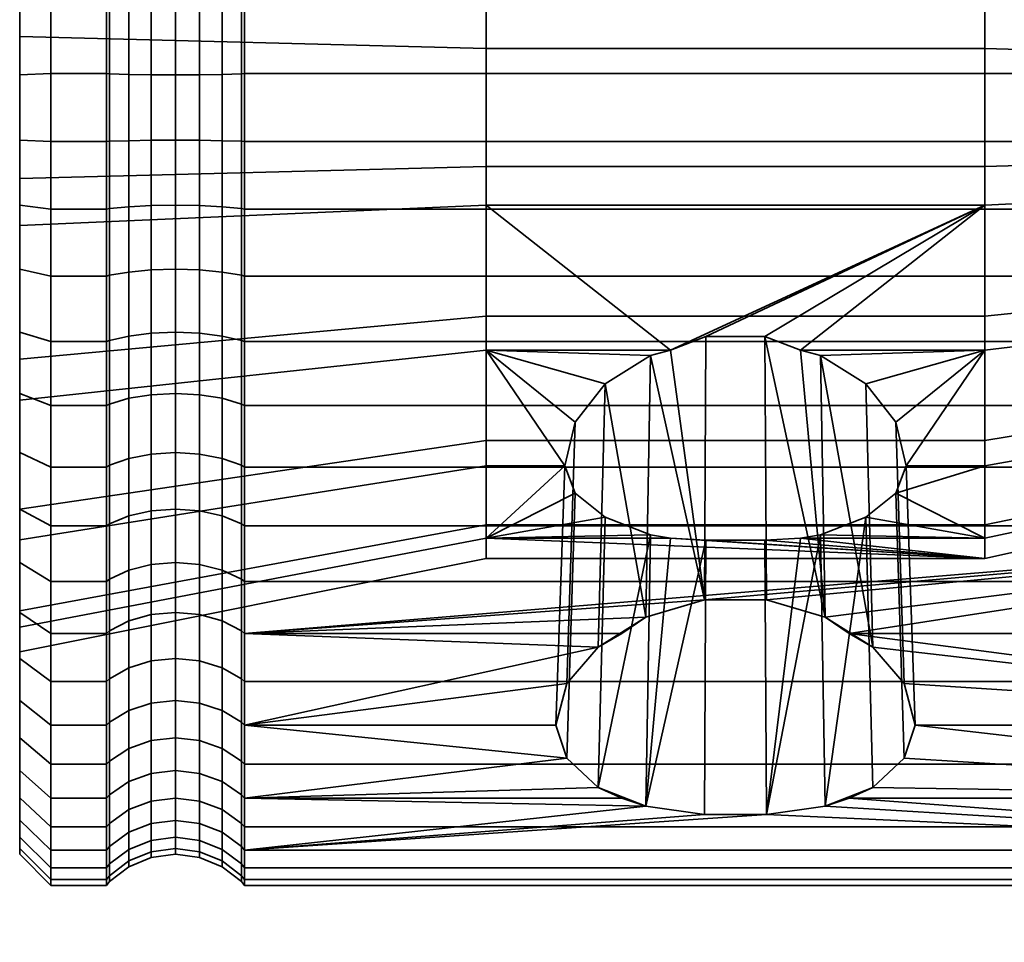
# Model space of a CAD drawing. Units: millimetres. Extents: x -250 to 250, y 0 to 502.
# Drawn here: x -250 to -218, y 211 to 241 of the extents above; entities that cross this region are included whole.
import ezdxf

# ---------------------------------------------------------------- set-up
doc = ezdxf.new("R2010")
doc.units = ezdxf.units.MM
doc.layers.add('kedersystem', color=4, linetype='Continuous', lineweight=35)

msp = doc.modelspace()

# ---------------------------------------------------------------- meshes
at = {"layer": 'kedersystem'}
mesh = msp.add_polyface(dxfattribs=at)
corners = [(-242.879, 254.832, -50.074), (-242.879, 251.391, -47.434), (-242.786, 251.456, -47.331), (-242.786, 254.914, -49.984), (-242.879, 247.544, -45.431), (-242.786, 247.591, -45.319), (-242.879, 243.409, -44.127), (-242.786, 243.435, -44.009), (-242.879, 239.109, -43.561), (-242.786, 239.114, -43.44), (-242.879, 236.939, -93.271), (-242.879, 241.271, -93.082), (-242.786, 241.287, -93.202), (-242.786, 236.933, -93.392), (-242.879, 245.505, -92.143), (-242.786, 245.541, -92.259), (-242.879, 249.511, -90.484), (-242.786, 249.568, -90.591), (-242.879, 253.169, -88.154), (-242.786, 253.243, -88.25), (-224.665, 246.473, -56.79), (-224.77, 252.708, -52.236), (-223.573, 253.32, -53.033), (-223.415, 247.263, -57.514), (-226.202, 246.052, -56.405), (-226.239, 252.383, -51.812), (-227.838, 246.052, -56.405), (-227.801, 252.383, -51.812), (-229.375, 246.473, -56.79), (-229.27, 252.708, -52.236), (-230.625, 247.263, -57.514), (-230.467, 253.32, -53.033), (-231.435, 248.324, -58.487), (-231.249, 254.144, -54.107), (-231.711, 249.527, -59.589), (-231.52, 255.081, -55.328), (-231.435, 250.281, -61.036), (-231.249, 256.018, -56.549), (-230.625, 250.946, -62.313), (-230.467, 256.842, -57.622), (-219.02, 245.815, -56.187), (-235.02, 245.815, -56.187), (-235.02, 249.527, -59.589), (-235.02, 251.853, -64.056), (-229.375, 251.44, -63.263), (-219.02, 251.853, -64.056), (-226.202, 251.704, -63.77), (-227.838, 251.704, -63.77), (-250, 247.424, -53.66), (-250, 251.904, -57.765), (-235.02, 241.162, -54.26), (-250, 241.811, -51.335), (-235.02, 236.131, -54.04), (-250, 235.74, -51.07), (-235.02, 239.916, -82.792), (-235.02, 244.719, -81.278), (-250, 246.103, -83.935), (-250, 240.307, -85.762), (-235.02, 248.714, -78.212), (-250, 250.923, -80.236), (-235.02, 251.42, -73.965), (-250, 254.188, -75.111), (-235.02, 252.51, -69.048), (-250, 255.503, -69.179), (-250, 254.71, -63.155), (-219.02, 241.162, -54.26), (-219.02, 236.131, -54.04), (-219.02, 239.916, -82.792), (-219.02, 244.719, -81.278), (-219.02, 248.714, -78.212), (-219.02, 251.42, -73.965), (-219.02, 252.51, -69.048)]
mesh.append_faces([[corners[k] for k in face] for face in [(0, 1, 2, 3), (1, 4, 5, 2), (4, 6, 7, 5), (6, 8, 9, 7), (10, 11, 12, 13), (11, 14, 15, 12), (14, 16, 17, 15), (16, 18, 19, 17), (20, 21, 22, 23), (24, 25, 21, 20), (26, 27, 25, 24), (28, 29, 27, 26), (30, 31, 29, 28), (32, 33, 31, 30), (34, 35, 33, 32), (36, 37, 35, 34), (38, 39, 37, 36), (42, 41, 48, 49), (41, 50, 51, 48), (50, 52, 53, 51), (54, 55, 56, 57), (55, 58, 59, 56), (58, 60, 61, 59), (60, 62, 63, 61), (43, 42, 49, 64), (40, 65, 50, 41), (65, 66, 52, 50), (67, 68, 55, 54), (68, 69, 58, 55), (69, 70, 60, 58), (70, 71, 62, 60), (71, 45, 43, 62)]])
mesh.append_faces([[corners[k] for k in face] for face in [(42, 36, 34)]], dxfattribs={"vtx0": -1})
mesh.append_faces([[corners[k] for k in face] for face in [(45, 46, 43)]], dxfattribs={"vtx0": -1, "vtx1": -1})
mesh.append_faces([[corners[k] for k in face] for face in [(40, 26, 24), (41, 34, 32), (41, 32, 30), (41, 30, 28), (41, 28, 26), (42, 44, 38), (42, 38, 36), (43, 46, 47), (43, 47, 44)]], dxfattribs={"vtx0": -1, "vtx2": -1})
mesh.append_faces([[corners[k] for k in face] for face in [(40, 41, 26), (42, 43, 44)]], dxfattribs={"vtx1": -1, "vtx2": -1})
mesh.append_faces([[corners[k] for k in face] for face in [(41, 42, 34)]], dxfattribs={"vtx2": -1})
mesh = msp.add_polyface(dxfattribs=at)
corners = [(-200.946, 247.591, -45.319), (-242.786, 247.591, -45.319), (-242.786, 243.435, -44.009), (-200.946, 243.435, -44.009), (-242.786, 239.114, -43.44), (-200.946, 239.114, -43.44), (-200.946, 236.933, -93.392), (-242.786, 236.933, -93.392), (-242.786, 241.287, -93.202), (-200.946, 241.287, -93.202), (-242.786, 245.541, -92.259), (-200.946, 245.541, -92.259), (-242.786, 249.568, -90.591), (-200.946, 249.568, -90.591), (-219.02, 245.815, -56.187), (-226.202, 246.052, -56.405), (-224.665, 246.473, -56.79), (-223.415, 247.263, -57.514), (-222.605, 248.324, -58.487), (-222.329, 249.527, -59.589), (-219.02, 249.527, -59.589), (-210.803, 248.079, -60.701), (-210.803, 244.834, -57.727), (-210.803, 240.767, -56.042), (-219.02, 241.162, -54.26), (-210.803, 236.37, -55.85), (-219.02, 236.131, -54.04), (-210.803, 239.678, -80.982), (-210.803, 243.876, -79.658), (-219.02, 244.719, -81.278), (-219.02, 239.916, -82.792), (-210.803, 247.368, -76.978), (-219.02, 248.714, -78.212), (-210.077, 240.627, -56.672), (-210.077, 244.487, -58.27), (-210.02, 244.309, -58.55), (-210.02, 240.556, -56.995), (-210.492, 244.765, -57.834), (-210.492, 240.739, -56.167), (-210.077, 247.567, -61.093), (-210.02, 247.304, -61.295), (-210.492, 247.978, -60.778), (-210.077, 249.496, -64.799), (-210.02, 249.18, -64.898), (-210.077, 249.138, -73.019), (-210.077, 246.893, -76.543), (-210.02, 246.648, -76.319), (-210.02, 248.831, -72.893), (-210.803, 249.733, -73.266), (-210.492, 247.274, -76.893), (-210.492, 249.616, -73.217), (-210.077, 243.578, -79.086), (-210.02, 243.425, -78.792), (-210.492, 243.817, -79.545), (-210.077, 239.594, -80.343), (-210.02, 239.551, -80.014), (-210.492, 239.661, -80.855), (-210.077, 235.42, -80.16), (-210.02, 235.492, -79.837), (-210.803, 235.281, -80.79), (-210.492, 235.308, -80.665), (-210.077, 236.454, -56.489), (-210.02, 236.497, -56.818), (-210.492, 236.386, -55.977), (-210.24, 240.691, -56.385), (-210.24, 244.645, -58.022), (-210.24, 247.801, -60.914), (-210.24, 249.777, -64.71), (-210.492, 249.99, -64.643), (-210.24, 249.409, -73.132), (-210.24, 247.11, -76.742), (-210.24, 243.714, -79.347), (-210.24, 239.632, -80.634), (-210.24, 235.356, -80.447), (-210.24, 236.415, -56.198)]
mesh.append_faces([[corners[k] for k in face] for face in [(0, 1, 2, 3), (3, 2, 4, 5), (6, 7, 8, 9), (9, 8, 10, 11), (11, 10, 12, 13), (21, 22, 14, 20), (22, 23, 24, 14), (23, 25, 26, 24), (27, 28, 29, 30), (28, 31, 32, 29), (33, 34, 35, 36), (23, 22, 37, 38), (34, 39, 40, 35), (22, 21, 41, 37), (39, 42, 43, 40), (44, 45, 46, 47), (48, 31, 49, 50), (45, 51, 52, 46), (31, 28, 53, 49), (51, 54, 55, 52), (28, 27, 56, 53), (54, 57, 58, 55), (27, 59, 60, 56), (61, 33, 36, 62), (25, 23, 38, 63), (64, 65, 34, 33), (38, 37, 65, 64), (65, 66, 39, 34), (37, 41, 66, 65), (66, 67, 42, 39), (41, 68, 67, 66), (69, 70, 45, 44), (50, 49, 70, 69), (70, 71, 51, 45), (49, 53, 71, 70), (71, 72, 54, 51), (53, 56, 72, 71), (72, 73, 57, 54), (56, 60, 73, 72), (74, 64, 33, 61), (63, 38, 64, 74)]])
mesh.append_faces([[corners[k] for k in face] for face in [(14, 19, 20)]], dxfattribs={"vtx0": -1})
mesh.append_faces([[corners[k] for k in face] for face in [(14, 15, 16), (14, 16, 17), (14, 17, 18), (14, 18, 19)]], dxfattribs={"vtx0": -1, "vtx2": -1})
mesh = msp.add_polyface(dxfattribs=at)
corners = [(-247.214, 247.591, -45.319), (-249, 247.591, -45.319), (-249, 243.435, -44.009), (-247.214, 243.435, -44.009), (-249, 239.114, -43.44), (-247.214, 239.114, -43.44), (-247.214, 236.933, -93.392), (-249, 236.933, -93.392), (-249, 241.287, -93.202), (-247.214, 241.287, -93.202), (-249, 245.541, -92.259), (-247.214, 245.541, -92.259), (-247.121, 243.409, -44.127), (-247.121, 247.544, -45.431), (-247.121, 239.109, -43.561), (-247.121, 241.271, -93.082), (-247.121, 236.939, -93.271), (-247.121, 245.505, -92.143), (-250, 243.218, -44.989), (-250, 247.207, -46.246), (-250, 247.424, -53.66), (-250, 246.103, -83.935), (-250, 249.104, -89.701), (-250, 245.24, -91.302), (-250, 241.156, -92.207), (-250, 240.307, -85.762), (-250, 236.977, -92.389), (-250, 235.74, -51.07), (-250, 239.07, -44.443), (-250, 241.811, -51.335), (-246.5, 243.305, -44.593), (-246.5, 247.362, -45.872), (-245.776, 243.24, -44.885), (-245.776, 247.247, -46.148), (-245, 243.218, -44.985), (-245, 247.208, -46.243), (-244.224, 243.24, -44.885), (-244.224, 247.247, -46.148), (-243.5, 243.305, -44.593), (-243.5, 247.362, -45.872), (-242.879, 243.409, -44.127), (-242.879, 247.544, -45.431), (-246.5, 239.088, -44.037), (-245.776, 239.075, -44.337), (-245, 239.071, -44.439), (-244.224, 239.075, -44.337), (-243.5, 239.088, -44.037), (-242.879, 239.109, -43.561), (-246.5, 241.209, -92.609), (-246.5, 236.959, -92.795), (-245.776, 241.17, -92.312), (-245.776, 236.972, -92.495), (-245, 241.156, -92.211), (-245, 236.977, -92.393), (-244.224, 241.17, -92.312), (-244.224, 236.972, -92.495), (-243.5, 241.209, -92.609), (-243.5, 236.959, -92.795), (-242.879, 241.271, -93.082), (-242.879, 236.939, -93.271), (-246.5, 245.362, -91.689), (-245.776, 245.271, -91.403), (-245, 245.241, -91.305), (-244.224, 245.271, -91.403), (-243.5, 245.362, -91.689), (-242.879, 245.505, -92.143), (-245.776, 249.153, -89.795), (-245, 249.106, -89.704), (-244.224, 249.153, -89.795)]
mesh.append_faces([[corners[k] for k in face] for face in [(0, 1, 2, 3), (3, 2, 4, 5), (6, 7, 8, 9), (9, 8, 10, 11), (3, 12, 13, 0), (5, 14, 12, 3), (9, 15, 16, 6), (11, 17, 15, 9), (26, 24, 8, 7), (24, 23, 10, 8), (19, 18, 2, 1), (18, 28, 4, 2), (13, 12, 30, 31), (31, 30, 32, 33), (33, 32, 34, 35), (35, 34, 36, 37), (37, 36, 38, 39), (39, 38, 40, 41), (12, 14, 42, 30), (30, 42, 43, 32), (32, 43, 44, 34), (34, 44, 45, 36), (36, 45, 46, 38), (38, 46, 47, 40), (16, 15, 48, 49), (49, 48, 50, 51), (51, 50, 52, 53), (53, 52, 54, 55), (55, 54, 56, 57), (57, 56, 58, 59), (15, 17, 60, 48), (48, 60, 61, 50), (50, 61, 62, 52), (52, 62, 63, 54), (54, 63, 64, 56), (56, 64, 65, 58), (61, 66, 67, 62), (62, 67, 68, 63)]])
mesh.append_faces([[corners[k] for k in face] for face in [(21, 24, 25), (27, 28, 29), (29, 18, 20)]], dxfattribs={"vtx0": -1, "vtx1": -1})
mesh.append_faces([[corners[k] for k in face] for face in [(21, 22, 23), (21, 23, 24), (25, 24, 26), (29, 28, 18)]], dxfattribs={"vtx0": -1, "vtx2": -1})
mesh.append_faces([[corners[k] for k in face] for face in [(18, 19, 20)]], dxfattribs={"vtx1": -1, "vtx2": -1})
mesh = msp.add_polyface(dxfattribs=at)
corners = [(-247.214, 239.114, -43.44), (-249, 239.114, -43.44), (-249, 234.761, -43.63), (-247.214, 234.761, -43.63), (-249, 230.506, -44.573), (-247.214, 230.506, -44.573), (-247.214, 228.457, -91.513), (-249, 228.457, -91.513), (-249, 232.613, -92.823), (-247.214, 232.613, -92.823), (-249, 236.933, -93.392), (-247.214, 236.933, -93.392), (-247.121, 234.776, -43.75), (-247.121, 239.109, -43.561), (-247.121, 230.543, -44.689), (-247.121, 232.639, -92.705), (-247.121, 228.503, -91.401), (-247.121, 236.939, -93.271), (-250, 240.307, -85.762), (-250, 236.977, -92.389), (-250, 234.237, -85.497), (-250, 232.83, -91.843), (-250, 228.841, -90.586), (-250, 228.623, -83.172), (-250, 230.808, -45.53), (-250, 234.892, -44.625), (-250, 235.74, -51.07), (-250, 239.07, -44.443), (-250, 229.945, -52.897), (-250, 226.944, -47.131), (-249, 226.48, -46.241), (-246.5, 234.839, -44.223), (-246.5, 239.088, -44.037), (-245.776, 234.878, -44.52), (-245.776, 239.075, -44.337), (-245, 234.891, -44.621), (-245, 239.071, -44.439), (-244.224, 234.878, -44.52), (-244.224, 239.075, -44.337), (-243.5, 234.839, -44.223), (-243.5, 239.088, -44.037), (-242.879, 234.776, -43.75), (-242.879, 239.109, -43.561), (-246.5, 230.686, -45.143), (-245.776, 230.776, -45.429), (-245, 230.807, -45.527), (-244.224, 230.776, -45.429), (-243.5, 230.686, -45.143), (-242.879, 230.543, -44.689), (-246.5, 226.756, -46.771), (-245.776, 226.895, -47.037), (-245, 226.942, -47.128), (-244.224, 226.895, -47.037), (-243.5, 226.756, -46.771), (-246.5, 232.742, -92.24), (-246.5, 228.686, -90.96), (-245.776, 232.807, -91.947), (-245.776, 228.8, -90.684), (-245, 232.829, -91.847), (-245, 228.839, -90.589), (-244.224, 232.807, -91.947), (-244.224, 228.8, -90.684), (-243.5, 232.742, -92.24), (-243.5, 228.686, -90.96), (-246.5, 236.959, -92.795), (-245.776, 236.972, -92.495), (-245, 236.977, -92.393), (-244.224, 236.972, -92.495), (-243.5, 236.959, -92.795)]
mesh.append_faces([[corners[k] for k in face] for face in [(0, 1, 2, 3), (3, 2, 4, 5), (6, 7, 8, 9), (9, 8, 10, 11), (3, 12, 13, 0), (5, 14, 12, 3), (9, 15, 16, 6), (11, 17, 15, 9), (22, 21, 8, 7), (21, 19, 10, 8), (27, 25, 2, 1), (25, 24, 4, 2), (24, 29, 30, 4), (13, 12, 31, 32), (32, 31, 33, 34), (34, 33, 35, 36), (36, 35, 37, 38), (38, 37, 39, 40), (40, 39, 41, 42), (12, 14, 43, 31), (31, 43, 44, 33), (33, 44, 45, 35), (35, 45, 46, 37), (37, 46, 47, 39), (39, 47, 48, 41), (43, 49, 50, 44), (44, 50, 51, 45), (45, 51, 52, 46), (46, 52, 53, 47), (16, 15, 54, 55), (55, 54, 56, 57), (57, 56, 58, 59), (59, 58, 60, 61), (61, 60, 62, 63), (15, 17, 64, 54), (54, 64, 65, 56), (56, 65, 66, 58), (58, 66, 67, 60), (60, 67, 68, 62)]])
mesh.append_faces([[corners[k] for k in face] for face in [(18, 19, 20), (28, 24, 26)]], dxfattribs={"vtx0": -1, "vtx1": -1})
mesh.append_faces([[corners[k] for k in face] for face in [(20, 19, 21), (20, 21, 22), (22, 23, 20), (26, 25, 27), (28, 29, 24)]], dxfattribs={"vtx0": -1, "vtx2": -1})
mesh.append_faces([[corners[k] for k in face] for face in [(24, 25, 26)]], dxfattribs={"vtx1": -1, "vtx2": -1})
mesh = msp.add_polyface(dxfattribs=at)
corners = [(-242.879, 239.109, -43.561), (-242.879, 234.776, -43.75), (-242.786, 234.761, -43.63), (-242.786, 239.114, -43.44), (-242.879, 230.543, -44.689), (-242.786, 230.506, -44.573), (-242.879, 226.536, -46.348), (-242.786, 226.48, -46.241), (-242.879, 222.879, -48.678), (-242.786, 222.805, -48.582), (-242.879, 224.656, -89.398), (-242.879, 228.503, -91.401), (-242.786, 228.457, -91.513), (-242.786, 224.591, -89.501), (-242.879, 232.639, -92.705), (-242.786, 232.613, -92.823), (-242.879, 236.939, -93.271), (-242.786, 236.933, -93.392), (-219.02, 223.538, -67.784), (-227.967, 224.133, -72.308), (-229.11, 224.195, -72.776), (-235.02, 224.195, -72.776), (-229.75, 224.303, -72.985), (-231.206, 224.873, -74.079), (-232.163, 225.643, -75.557), (-232.502, 226.52, -77.243), (-235.02, 226.52, -77.243), (-235.02, 230.233, -80.645), (-232.163, 227.922, -78.527), (-231.206, 229.15, -79.653), (-229.75, 230.06, -80.486), (-229.11, 230.233, -80.645), (-219.02, 234.885, -82.572), (-235.02, 234.885, -82.572), (-227.967, 230.67, -80.826), (-231.432, 220.701, -86.375), (-232.436, 219.527, -85.094), (-229.897, 221.661, -87.252), (-228.018, 222.218, -87.68), (-226.022, 222.218, -87.68), (-226.073, 230.67, -80.826), (-224.143, 221.661, -87.252), (-224.29, 230.06, -80.486), (-224.93, 230.233, -80.645), (-235.02, 236.131, -54.04), (-235.02, 231.328, -55.554), (-250, 229.945, -52.897), (-250, 235.74, -51.07), (-235.02, 227.333, -58.62), (-250, 225.124, -56.596), (-235.02, 224.628, -62.867), (-250, 221.86, -61.721), (-250, 224.143, -79.067), (-250, 221.338, -73.677), (-250, 228.623, -83.172), (-250, 234.237, -85.497), (-235.02, 239.916, -82.792), (-250, 240.307, -85.762), (-219.02, 236.131, -54.04), (-219.02, 231.328, -55.554), (-219.02, 227.333, -58.62), (-219.02, 224.628, -62.867), (-235.02, 223.538, -67.784), (-219.02, 239.916, -82.792), (-243.5, 224.913, -88.996), (-243.5, 228.686, -90.96), (-243.5, 232.742, -92.24), (-243.5, 236.959, -92.795)]
mesh.append_faces([[corners[k] for k in face] for face in [(0, 1, 2, 3), (1, 4, 5, 2), (4, 6, 7, 5), (6, 8, 9, 7), (10, 11, 12, 13), (11, 14, 15, 12), (14, 16, 17, 15), (35, 29, 28, 36), (39, 40, 34, 38), (44, 45, 46, 47), (45, 48, 49, 46), (48, 50, 51, 49), (21, 26, 52, 53), (26, 27, 54, 52), (27, 33, 55, 54), (33, 56, 57, 55), (58, 59, 45, 44), (59, 60, 48, 45), (60, 61, 50, 48), (61, 18, 62, 50), (32, 63, 56, 33), (64, 65, 11, 10), (65, 66, 14, 11), (66, 67, 16, 14)]])
mesh.append_faces([[corners[k] for k in face] for face in [(21, 25, 26), (27, 30, 31), (31, 33, 27), (38, 30, 37), (41, 40, 39)]], dxfattribs={"vtx0": -1})
mesh.append_faces([[corners[k] for k in face] for face in [(18, 19, 20), (18, 20, 21), (21, 22, 23), (21, 23, 24), (21, 24, 25), (27, 25, 28), (27, 28, 29), (27, 29, 30), (32, 31, 34), (38, 31, 30), (41, 43, 40)]], dxfattribs={"vtx0": -1, "vtx2": -1})
mesh.append_faces([[corners[k] for k in face] for face in [(32, 33, 31)]], dxfattribs={"vtx1": -1, "vtx2": -1})
mesh.append_faces([[corners[k] for k in face] for face in [(21, 20, 22), (27, 26, 25), (37, 30, 29), (38, 34, 31), (41, 42, 43)]], dxfattribs={"vtx2": -1})
mesh = msp.add_polyface(dxfattribs=at)
corners = [(-200.946, 239.114, -43.44), (-242.786, 239.114, -43.44), (-242.786, 234.761, -43.63), (-200.946, 234.761, -43.63), (-242.786, 230.506, -44.573), (-200.946, 230.506, -44.573), (-242.786, 226.48, -46.241), (-200.946, 226.48, -46.241), (-200.946, 224.591, -89.501), (-242.786, 224.591, -89.501), (-242.786, 228.457, -91.513), (-200.946, 228.457, -91.513), (-242.786, 232.613, -92.823), (-200.946, 232.613, -92.823), (-242.786, 236.933, -93.392), (-200.946, 236.933, -93.392), (-219.02, 230.233, -80.645), (-224.93, 230.233, -80.645), (-224.29, 230.06, -80.486), (-222.834, 229.15, -79.653), (-221.877, 227.922, -78.527), (-221.538, 226.52, -77.243), (-219.02, 226.52, -77.243), (-219.02, 234.885, -82.572), (-227.967, 230.67, -80.826), (-226.073, 230.67, -80.826), (-222.608, 220.701, -86.375), (-210.803, 236.37, -55.85), (-210.803, 232.172, -57.174), (-219.02, 231.328, -55.554), (-219.02, 236.131, -54.04), (-210.803, 228.68, -59.854), (-219.02, 227.333, -58.62), (-210.803, 226.315, -63.566), (-219.02, 224.628, -62.867), (-210.803, 227.969, -76.131), (-210.803, 231.214, -79.105), (-210.803, 235.281, -80.79), (-210.803, 239.678, -80.982), (-219.02, 239.916, -82.792), (-210.077, 235.42, -80.16), (-210.077, 231.56, -78.562), (-210.02, 231.739, -78.282), (-210.02, 235.492, -79.837), (-210.492, 231.282, -78.998), (-210.492, 235.308, -80.665), (-210.077, 228.48, -75.739), (-210.02, 228.743, -75.537), (-210.492, 228.07, -76.054), (-210.077, 226.551, -72.033), (-210.02, 226.867, -71.934), (-210.803, 225.936, -72.227), (-210.492, 226.058, -72.189), (-210.077, 226.006, -67.891), (-210.02, 226.337, -67.906), (-210.077, 226.91, -63.813), (-210.02, 227.216, -63.939), (-210.077, 229.155, -60.289), (-210.02, 229.399, -60.513), (-210.492, 228.773, -59.939), (-210.492, 226.432, -63.615), (-210.077, 232.469, -57.746), (-210.02, 232.622, -58.04), (-210.492, 232.23, -57.287), (-210.077, 236.454, -56.489), (-210.02, 236.497, -56.818), (-210.492, 236.386, -55.977), (-210.24, 235.356, -80.447), (-210.24, 231.402, -78.81), (-210.24, 228.247, -75.918), (-210.24, 226.271, -72.122), (-210.24, 226.638, -63.7), (-210.24, 228.938, -60.09), (-210.24, 232.333, -57.485), (-210.24, 236.415, -56.198)]
mesh.append_faces([[corners[k] for k in face] for face in [(0, 1, 2, 3), (3, 2, 4, 5), (5, 4, 6, 7), (8, 9, 10, 11), (11, 10, 12, 13), (13, 12, 14, 15), (27, 28, 29, 30), (28, 31, 32, 29), (31, 33, 34, 32), (35, 36, 16, 22), (36, 37, 23, 16), (37, 38, 39, 23), (40, 41, 42, 43), (37, 36, 44, 45), (41, 46, 47, 42), (36, 35, 48, 44), (46, 49, 50, 47), (35, 51, 52, 48), (49, 53, 54, 50), (53, 55, 56, 54), (55, 57, 58, 56), (33, 31, 59, 60), (57, 61, 62, 58), (31, 28, 63, 59), (61, 64, 65, 62), (28, 27, 66, 63), (67, 68, 41, 40), (45, 44, 68, 67), (68, 69, 46, 41), (44, 48, 69, 68), (69, 70, 49, 46), (48, 52, 70, 69), (71, 72, 57, 55), (60, 59, 72, 71), (72, 73, 61, 57), (59, 63, 73, 72), (73, 74, 64, 61), (63, 66, 74, 73)]])
mesh.append_faces([[corners[k] for k in face] for face in [(16, 21, 22), (23, 17, 16)]], dxfattribs={"vtx0": -1})
mesh.append_faces([[corners[k] for k in face] for face in [(16, 18, 19), (16, 19, 20), (16, 20, 21), (23, 24, 25), (23, 25, 17)]], dxfattribs={"vtx0": -1, "vtx2": -1})
mesh.append_faces([[corners[k] for k in face] for face in [(16, 17, 18), (26, 19, 18)]], dxfattribs={"vtx2": -1})
mesh = msp.add_polyface(dxfattribs=at)
corners = [(-247.214, 221.134, -86.848), (-249, 221.134, -86.848), (-249, 224.591, -89.501), (-247.214, 224.591, -89.501), (-247.214, 230.506, -44.573), (-249, 230.506, -44.573), (-249, 226.48, -46.241), (-247.214, 226.48, -46.241), (-249, 222.805, -48.582), (-247.214, 222.805, -48.582), (-249, 228.457, -91.513), (-247.214, 228.457, -91.513), (-247.121, 226.536, -46.348), (-247.121, 230.543, -44.689), (-247.121, 222.879, -48.678), (-247.214, 219.592, -51.526), (-247.121, 219.681, -51.608), (-247.121, 224.656, -89.398), (-247.121, 221.216, -86.758), (-247.121, 228.503, -91.401), (-250, 221.812, -86.108), (-250, 221.338, -73.677), (-250, 224.143, -79.067), (-250, 225.131, -88.654), (-250, 228.623, -83.172), (-250, 228.841, -90.586), (-250, 221.86, -61.721), (-250, 223.416, -49.379), (-250, 225.124, -56.596), (-250, 226.944, -47.131), (-250, 229.945, -52.897), (-250, 220.544, -67.653), (-250, 220.332, -52.204), (-249, 219.592, -51.526), (-246.5, 226.756, -46.771), (-246.5, 230.686, -45.143), (-243.5, 230.686, -45.143), (-243.5, 226.756, -46.771), (-242.879, 226.536, -46.348), (-242.879, 230.543, -44.689), (-246.5, 223.169, -49.057), (-245.776, 223.351, -49.294), (-245.776, 226.895, -47.037), (-245, 223.414, -49.376), (-245, 226.942, -47.128), (-244.224, 223.351, -49.294), (-244.224, 226.895, -47.037), (-243.5, 223.169, -49.057), (-242.879, 222.879, -48.678), (-246.5, 220.033, -51.93), (-245.776, 220.254, -52.133), (-245, 220.329, -52.202), (-244.224, 220.254, -52.133), (-243.5, 220.033, -51.93), (-242.879, 219.681, -51.608), (-246.5, 224.913, -88.996), (-246.5, 221.538, -86.407), (-245.776, 225.074, -88.744), (-245.776, 221.741, -86.186), (-245, 225.129, -88.657), (-245, 221.81, -86.111), (-244.224, 225.074, -88.744), (-244.224, 221.741, -86.186), (-243.5, 224.913, -88.996), (-243.5, 221.538, -86.407), (-246.5, 228.686, -90.96), (-245.776, 228.8, -90.684), (-245, 228.839, -90.589), (-244.224, 228.8, -90.684), (-243.5, 228.686, -90.96)]
mesh.append_faces([[corners[k] for k in face] for face in [(0, 1, 2, 3), (4, 5, 6, 7), (7, 6, 8, 9), (3, 2, 10, 11), (7, 12, 13, 4), (9, 14, 12, 7), (15, 16, 14, 9), (3, 17, 18, 0), (11, 19, 17, 3), (29, 27, 8, 6), (27, 32, 33, 8), (20, 23, 2, 1), (23, 25, 10, 2), (13, 12, 34, 35), (36, 37, 38, 39), (12, 14, 40, 34), (34, 40, 41, 42), (42, 41, 43, 44), (44, 43, 45, 46), (46, 45, 47, 37), (37, 47, 48, 38), (14, 16, 49, 40), (40, 49, 50, 41), (41, 50, 51, 43), (43, 51, 52, 45), (45, 52, 53, 47), (47, 53, 54, 48), (18, 17, 55, 56), (56, 55, 57, 58), (58, 57, 59, 60), (60, 59, 61, 62), (62, 61, 63, 64), (17, 19, 65, 55), (55, 65, 66, 57), (57, 66, 67, 59), (59, 67, 68, 61), (61, 68, 69, 63)]])
mesh.append_faces([[corners[k] for k in face] for face in [(20, 22, 23), (23, 24, 25), (26, 27, 28), (28, 29, 30), (31, 27, 26)]], dxfattribs={"vtx0": -1, "vtx1": -1})
mesh.append_faces([[corners[k] for k in face] for face in [(20, 21, 22), (23, 22, 24), (28, 27, 29), (31, 32, 27)]], dxfattribs={"vtx0": -1, "vtx2": -1})
mesh = msp.add_polyface(dxfattribs=at)
corners = [(-242.786, 214.181, -75.934), (-226.022, 215.326, -78.698), (-200.946, 214.181, -75.934), (-224.143, 215.595, -79.346), (-223.372, 215.849, -79.96), (-200.946, 224.591, -89.501), (-223.372, 221.134, -86.848), (-224.143, 221.661, -87.252), (-226.022, 222.218, -87.68), (-228.018, 222.218, -87.68), (-242.786, 221.134, -86.848), (-200.946, 226.48, -46.241), (-242.786, 226.48, -46.241), (-242.786, 222.805, -48.582), (-200.946, 222.805, -48.582), (-242.786, 219.592, -51.526), (-200.946, 219.592, -51.526), (-242.786, 216.939, -54.984), (-200.946, 216.939, -54.984), (-242.786, 214.927, -58.849), (-200.946, 214.927, -58.849), (-242.786, 213.616, -63.005), (-200.946, 213.616, -63.005), (-242.786, 213.048, -67.326), (-200.946, 213.048, -67.326), (-242.786, 213.238, -71.679), (-200.946, 213.238, -71.679), (-200.946, 215.849, -79.96), (-222.608, 216.193, -80.501), (-221.604, 217.127, -81.966), (-221.252, 218.19, -83.635), (-200.946, 218.19, -83.635), (-221.604, 219.527, -85.094), (-222.608, 220.701, -86.375), (-219.02, 223.538, -67.784), (-219.02, 224.195, -72.776), (-224.93, 224.195, -72.776), (-226.073, 224.133, -72.308), (-219.02, 226.52, -77.243), (-221.877, 225.643, -75.557), (-222.834, 224.873, -74.079), (-224.29, 224.303, -72.985), (-221.538, 226.52, -77.243), (-224.29, 230.06, -80.486), (-221.877, 227.922, -78.527), (-222.834, 229.15, -79.653), (-210.803, 226.315, -63.566), (-210.803, 225.362, -67.863), (-219.02, 224.628, -62.867), (-210.803, 225.936, -72.227), (-210.803, 227.969, -76.131), (-210.492, 225.489, -67.869), (-210.492, 226.058, -72.189), (-210.492, 226.432, -63.615), (-210.24, 226.271, -72.122), (-210.24, 225.712, -67.878), (-210.077, 226.006, -67.891), (-210.077, 226.551, -72.033), (-210.24, 226.638, -63.7), (-210.077, 226.91, -63.813)]
mesh.append_faces([[corners[k] for k in face] for face in [(11, 12, 13, 14), (14, 13, 15, 16), (16, 15, 17, 18), (18, 17, 19, 20), (20, 19, 21, 22), (22, 21, 23, 24), (24, 23, 25, 26), (26, 25, 0, 2), (29, 39, 42, 30), (28, 40, 39, 29), (32, 44, 45, 33), (30, 42, 44, 32), (46, 47, 34, 48), (47, 49, 35, 34), (49, 50, 38, 35), (49, 47, 51, 52), (47, 46, 53, 51), (54, 55, 56, 57), (52, 51, 55, 54), (55, 58, 59, 56), (51, 53, 58, 55)]])
mesh.append_faces([[corners[k] for k in face] for face in [(35, 41, 36), (39, 38, 42), (3, 28, 4), (33, 7, 6)]], dxfattribs={"vtx0": -1})
mesh.append_faces([[corners[k] for k in face] for face in [(0, 1, 2)]], dxfattribs={"vtx0": -1, "vtx1": -1})
mesh.append_faces([[corners[k] for k in face] for face in [(5, 9, 10)]], dxfattribs={"vtx0": -1, "vtx1": -1, "vtx2": -1})
mesh.append_faces([[corners[k] for k in face] for face in [(2, 1, 3), (2, 3, 4), (5, 6, 7), (5, 7, 8), (5, 8, 9), (27, 28, 29), (27, 29, 30), (31, 32, 33), (31, 33, 6), (34, 36, 37), (35, 39, 40), (35, 40, 41), (3, 40, 28), (33, 43, 7)]], dxfattribs={"vtx0": -1, "vtx2": -1})
mesh.append_faces([[corners[k] for k in face] for face in [(35, 38, 39)]], dxfattribs={"vtx1": -1, "vtx2": -1})
mesh.append_faces([[corners[k] for k in face] for face in [(27, 4, 28), (31, 30, 32), (34, 35, 36), (3, 41, 40)]], dxfattribs={"vtx2": -1})
mesh = msp.add_polyface(dxfattribs=at)
corners = [(-229.897, 215.595, -79.346), (-228.018, 215.326, -78.698), (-242.786, 214.181, -75.934), (-226.022, 215.326, -78.698), (-242.786, 215.849, -79.96), (-230.668, 215.849, -79.96), (-200.946, 224.591, -89.501), (-242.786, 221.134, -86.848), (-242.786, 224.591, -89.501), (-228.018, 222.218, -87.68), (-229.897, 221.661, -87.252), (-230.668, 221.134, -86.848), (-242.786, 218.19, -83.635), (-232.436, 217.127, -81.966), (-231.432, 216.193, -80.501), (-232.788, 218.19, -83.635), (-231.432, 220.701, -86.375), (-232.436, 219.527, -85.094), (-242.879, 222.879, -48.678), (-242.879, 219.681, -51.608), (-242.786, 219.592, -51.526), (-242.786, 222.805, -48.582), (-242.879, 217.041, -55.049), (-242.786, 216.939, -54.984), (-242.879, 215.039, -58.895), (-242.786, 214.927, -58.849), (-242.879, 213.735, -63.031), (-242.786, 213.616, -63.005), (-242.879, 213.169, -67.331), (-242.786, 213.048, -67.326), (-242.879, 213.358, -71.663), (-242.786, 213.238, -71.679), (-242.879, 214.297, -75.897), (-242.879, 215.956, -79.904), (-242.879, 218.286, -83.561), (-242.879, 221.216, -86.758), (-242.879, 224.656, -89.398), (-219.02, 223.538, -67.784), (-226.073, 224.133, -72.308), (-227.967, 224.133, -72.308), (-235.02, 224.195, -72.776), (-235.02, 223.538, -67.784), (-224.93, 224.195, -72.776), (-224.29, 224.303, -72.985), (-224.143, 215.595, -79.346), (-229.75, 224.303, -72.985), (-229.11, 224.195, -72.776), (-231.206, 224.873, -74.079), (-232.163, 225.643, -75.557), (-232.502, 226.52, -77.243), (-232.163, 227.922, -78.527), (-231.206, 229.15, -79.653), (-235.02, 224.628, -62.867), (-250, 220.544, -67.653), (-250, 221.86, -61.721), (-250, 221.338, -73.677), (-243.5, 221.538, -86.407), (-243.5, 224.913, -88.996)]
mesh.append_faces([[corners[k] for k in face] for face in [(18, 19, 20, 21), (19, 22, 23, 20), (22, 24, 25, 23), (24, 26, 27, 25), (26, 28, 29, 27), (28, 30, 31, 29), (30, 32, 2, 31), (32, 33, 4, 2), (33, 34, 12, 4), (34, 35, 7, 12), (35, 36, 8, 7), (1, 39, 38, 3), (13, 48, 47, 14), (15, 49, 48, 13), (17, 50, 49, 15), (52, 41, 53, 54), (41, 40, 55, 53), (56, 57, 36, 35)]])
mesh.append_faces([[corners[k] for k in face] for face in [(6, 7, 8), (7, 10, 11), (4, 14, 5), (13, 12, 15), (12, 17, 15), (16, 7, 11), (37, 40, 41), (3, 43, 44), (0, 39, 1), (14, 0, 5), (10, 16, 11)]], dxfattribs={"vtx0": -1})
mesh.append_faces([[corners[k] for k in face] for face in [(4, 0, 2)]], dxfattribs={"vtx0": -1, "vtx1": -1})
mesh.append_faces([[corners[k] for k in face] for face in [(2, 1, 3), (7, 9, 10), (4, 13, 14), (12, 16, 17), (37, 38, 39), (3, 42, 43), (0, 46, 39), (14, 45, 0), (10, 51, 16)]], dxfattribs={"vtx0": -1, "vtx2": -1})
mesh.append_faces([[corners[k] for k in face] for face in [(0, 1, 2), (4, 12, 13), (12, 7, 16)]], dxfattribs={"vtx1": -1, "vtx2": -1})
mesh.append_faces([[corners[k] for k in face] for face in [(4, 5, 0), (3, 38, 42), (0, 45, 46), (14, 47, 45)]], dxfattribs={"vtx2": -1})
mesh = msp.add_polyface(dxfattribs=at)
corners = [(-200.946, 222.805, -48.582), (-200.946, 219.592, -51.526), (-200.536, 219.197, -51.164), (-200.536, 222.479, -48.157), (-200.946, 216.939, -54.984), (-200.536, 216.487, -54.696), (-200.946, 214.927, -58.849), (-200.536, 214.432, -58.644), (-200, 222.798, -58.716), (-199.5, 223.121, -58.922), (-199.5, 221.699, -61.654), (-200, 221.345, -61.507), (-200.946, 213.616, -63.005), (-200.536, 213.094, -62.889), (-199.5, 220.773, -64.592), (-200, 220.398, -64.509), (-200.946, 213.048, -67.326), (-200.536, 212.513, -67.302), (-199.5, 220.371, -67.645), (-200, 219.987, -67.629), (-200.946, 213.238, -71.679), (-200.536, 212.707, -71.749), (-199.5, 220.505, -70.722), (-200, 220.125, -70.772), (-200.946, 214.181, -75.934), (-200.536, 213.67, -76.095), (-199.5, 221.172, -73.729), (-200, 220.806, -73.845), (-200.946, 215.849, -79.96), (-200.536, 215.373, -80.207), (-199.5, 222.35, -76.575), (-200, 222.01, -76.752), (-200.946, 218.19, -83.635), (-200.536, 217.765, -83.961), (-199.5, 224.005, -79.173), (-200, 223.701, -79.406), (-200.946, 221.134, -86.848), (-200.536, 220.772, -87.243), (-200.946, 224.591, -89.501), (-200.536, 224.304, -89.952), (-223.372, 215.849, -79.96), (-223.372, 221.134, -86.848), (-221.252, 218.19, -83.635), (-199.5, 221.995, -47.527), (-199.5, 218.611, -50.628), (-198.294, 218.243, -50.29), (-198.294, 221.691, -47.131), (-199.5, 215.817, -54.269), (-198.294, 215.396, -54), (-199.5, 213.698, -58.34), (-198.294, 213.236, -58.149), (-198.294, 223.542, -59.19), (-198.294, 222.16, -61.845), (-199.5, 212.318, -62.717), (-198.294, 211.83, -62.609), (-198.294, 221.26, -64.7), (-199.5, 211.719, -67.268), (-198.294, 211.22, -67.246), (-198.294, 220.87, -67.667), (-199.5, 211.919, -71.853), (-198.294, 211.424, -71.918), (-198.294, 221, -70.657), (-199.5, 212.912, -76.334), (-198.294, 212.436, -76.484), (-198.294, 221.648, -73.579), (-199.5, 214.669, -80.574), (-198.294, 214.226, -80.805), (-199.5, 217.135, -84.445), (-199.5, 220.235, -87.829), (-199.5, 223.877, -90.623)]
mesh.append_faces([[corners[k] for k in face] for face in [(0, 1, 2, 3), (1, 4, 5, 2), (4, 6, 7, 5), (8, 9, 10, 11), (6, 12, 13, 7), (11, 10, 14, 15), (12, 16, 17, 13), (15, 14, 18, 19), (16, 20, 21, 17), (19, 18, 22, 23), (20, 24, 25, 21), (23, 22, 26, 27), (24, 28, 29, 25), (27, 26, 30, 31), (28, 32, 33, 29), (31, 30, 34, 35), (32, 36, 37, 33), (36, 38, 39, 37), (43, 44, 45, 46), (3, 2, 44, 43), (44, 47, 48, 45), (2, 5, 47, 44), (47, 49, 50, 48), (5, 7, 49, 47), (51, 52, 10, 9), (49, 53, 54, 50), (7, 13, 53, 49), (52, 55, 14, 10), (53, 56, 57, 54), (13, 17, 56, 53), (55, 58, 18, 14), (56, 59, 60, 57), (17, 21, 59, 56), (58, 61, 22, 18), (59, 62, 63, 60), (21, 25, 62, 59), (61, 64, 26, 22), (62, 65, 66, 63), (25, 29, 65, 62), (29, 33, 67, 65), (33, 37, 68, 67), (37, 39, 69, 68)]])
mesh.append_faces([[corners[k] for k in face] for face in [(24, 40, 28), (28, 42, 32), (32, 41, 36)]], dxfattribs={"vtx0": -1})
mesh.append_faces([[corners[k] for k in face] for face in [(38, 36, 41)]], dxfattribs={"vtx2": -1})
mesh = msp.add_polyface(dxfattribs=at)
corners = [(-247.214, 222.805, -48.582), (-249, 222.805, -48.582), (-249, 219.592, -51.526), (-247.214, 219.592, -51.526), (-249, 216.939, -54.984), (-247.214, 216.939, -54.984), (-249, 214.927, -58.849), (-247.214, 214.927, -58.849), (-247.214, 215.849, -79.96), (-249, 215.849, -79.96), (-249, 218.19, -83.635), (-247.214, 218.19, -83.635), (-249, 221.134, -86.848), (-247.214, 221.134, -86.848), (-247.121, 217.041, -55.049), (-247.121, 219.681, -51.608), (-247.121, 215.039, -58.895), (-247.121, 218.286, -83.561), (-247.121, 215.956, -79.904), (-247.121, 221.216, -86.758), (-250, 220.544, -67.653), (-250, 221.338, -73.677), (-250, 221.812, -86.108), (-250, 218.986, -83.024), (-250, 216.739, -79.496), (-250, 217.786, -55.523), (-250, 220.332, -52.204), (-250, 215.854, -59.233), (-250, 215.138, -75.632), (-246.5, 217.443, -55.305), (-246.5, 220.033, -51.93), (-245.776, 217.696, -55.466), (-245.776, 220.254, -52.133), (-245, 217.782, -55.521), (-245, 220.329, -52.202), (-244.224, 217.696, -55.466), (-244.224, 220.254, -52.133), (-243.5, 217.443, -55.305), (-243.5, 220.033, -51.93), (-242.879, 217.041, -55.049), (-242.879, 219.681, -51.608), (-246.5, 215.479, -59.078), (-245.776, 215.756, -59.192), (-245, 215.851, -59.232), (-244.224, 215.756, -59.192), (-243.5, 215.479, -59.078), (-242.879, 215.039, -58.895), (-245.776, 215.037, -75.664), (-245.776, 216.645, -79.545), (-245, 216.736, -79.498), (-245, 215.135, -75.633), (-244.224, 216.645, -79.545), (-244.224, 215.037, -75.664), (-246.5, 218.664, -83.271), (-246.5, 216.379, -79.684), (-245.776, 218.902, -83.089), (-245, 218.983, -83.026), (-244.224, 218.902, -83.089), (-243.5, 218.664, -83.271), (-243.5, 216.379, -79.684), (-242.879, 218.286, -83.561), (-242.879, 215.956, -79.904), (-246.5, 221.538, -86.407), (-245.776, 221.741, -86.186), (-245, 221.81, -86.111), (-244.224, 221.741, -86.186), (-243.5, 221.538, -86.407), (-242.879, 221.216, -86.758)]
mesh.append_faces([[corners[k] for k in face] for face in [(0, 1, 2, 3), (3, 2, 4, 5), (5, 4, 6, 7), (8, 9, 10, 11), (11, 10, 12, 13), (5, 14, 15, 3), (7, 16, 14, 5), (11, 17, 18, 8), (13, 19, 17, 11), (26, 25, 4, 2), (25, 27, 6, 4), (24, 23, 10, 9), (23, 22, 12, 10), (15, 14, 29, 30), (30, 29, 31, 32), (32, 31, 33, 34), (34, 33, 35, 36), (36, 35, 37, 38), (38, 37, 39, 40), (14, 16, 41, 29), (29, 41, 42, 31), (31, 42, 43, 33), (33, 43, 44, 35), (35, 44, 45, 37), (37, 45, 46, 39), (47, 48, 49, 50), (50, 49, 51, 52), (18, 17, 53, 54), (54, 53, 55, 48), (48, 55, 56, 49), (49, 56, 57, 51), (51, 57, 58, 59), (59, 58, 60, 61), (17, 19, 62, 53), (53, 62, 63, 55), (55, 63, 64, 56), (56, 64, 65, 57), (57, 65, 66, 58), (58, 66, 67, 60)]])
mesh.append_faces([[corners[k] for k in face] for face in [(23, 20, 22), (25, 24, 27)]], dxfattribs={"vtx0": -1, "vtx1": -1})
mesh.append_faces([[corners[k] for k in face] for face in [(23, 26, 20)]], dxfattribs={"vtx0": -1, "vtx1": -1, "vtx2": -1})
mesh.append_faces([[corners[k] for k in face] for face in [(23, 25, 26), (27, 24, 28)]], dxfattribs={"vtx0": -1, "vtx2": -1})
mesh.append_faces([[corners[k] for k in face] for face in [(20, 21, 22), (23, 24, 25)]], dxfattribs={"vtx1": -1, "vtx2": -1})
mesh = msp.add_polyface(dxfattribs=at)
corners = [(-247.214, 214.181, -75.934), (-249, 214.181, -75.934), (-249, 215.849, -79.96), (-247.214, 215.849, -79.96), (-247.214, 214.927, -58.849), (-249, 214.927, -58.849), (-249, 213.616, -63.005), (-247.214, 213.616, -63.005), (-249, 213.048, -67.326), (-247.214, 213.048, -67.326), (-249, 213.238, -71.679), (-247.214, 213.238, -71.679), (-247.121, 213.735, -63.031), (-247.121, 215.039, -58.895), (-247.121, 213.169, -67.331), (-247.121, 213.358, -71.663), (-247.121, 214.297, -75.897), (-247.121, 215.956, -79.904), (-250, 215.854, -59.233), (-250, 215.138, -75.632), (-250, 214.596, -63.222), (-250, 214.233, -71.548), (-250, 214.05, -67.369), (-250, 216.739, -79.496), (-246.5, 214.2, -63.134), (-246.5, 215.479, -59.078), (-245.776, 214.493, -63.199), (-245.776, 215.756, -59.192), (-245, 214.593, -63.221), (-245, 215.851, -59.232), (-244.224, 214.493, -63.199), (-244.224, 215.756, -59.192), (-243.5, 214.2, -63.134), (-243.5, 215.479, -59.078), (-242.879, 213.735, -63.031), (-242.879, 215.039, -58.895), (-246.5, 213.645, -67.352), (-245.776, 213.945, -67.365), (-245, 214.047, -67.369), (-244.224, 213.945, -67.365), (-243.5, 213.645, -67.352), (-242.879, 213.169, -67.331), (-246.5, 213.831, -71.601), (-245.776, 214.128, -71.562), (-245, 214.229, -71.549), (-244.224, 214.128, -71.562), (-243.5, 213.831, -71.601), (-242.879, 213.358, -71.663), (-246.5, 214.751, -75.754), (-245.776, 215.037, -75.664), (-245, 215.135, -75.633), (-244.224, 215.037, -75.664), (-243.5, 214.751, -75.754), (-242.879, 214.297, -75.897), (-246.5, 216.379, -79.684), (-245.776, 216.645, -79.545), (-244.224, 216.645, -79.545), (-243.5, 216.379, -79.684), (-242.879, 215.956, -79.904)]
mesh.append_faces([[corners[k] for k in face] for face in [(0, 1, 2, 3), (4, 5, 6, 7), (7, 6, 8, 9), (9, 8, 10, 11), (11, 10, 1, 0), (7, 12, 13, 4), (9, 14, 12, 7), (11, 15, 14, 9), (0, 16, 15, 11), (3, 17, 16, 0), (18, 20, 6, 5), (20, 22, 8, 6), (22, 21, 10, 8), (21, 19, 1, 10), (19, 23, 2, 1), (13, 12, 24, 25), (25, 24, 26, 27), (27, 26, 28, 29), (29, 28, 30, 31), (31, 30, 32, 33), (33, 32, 34, 35), (12, 14, 36, 24), (24, 36, 37, 26), (26, 37, 38, 28), (28, 38, 39, 30), (30, 39, 40, 32), (32, 40, 41, 34), (14, 15, 42, 36), (36, 42, 43, 37), (37, 43, 44, 38), (38, 44, 45, 39), (39, 45, 46, 40), (40, 46, 47, 41), (15, 16, 48, 42), (42, 48, 49, 43), (43, 49, 50, 44), (44, 50, 51, 45), (45, 51, 52, 46), (46, 52, 53, 47), (16, 17, 54, 48), (48, 54, 55, 49), (51, 56, 57, 52), (52, 57, 58, 53)]])
mesh.append_faces([[corners[k] for k in face] for face in [(20, 21, 22)]], dxfattribs={"vtx0": -1})
mesh.append_faces([[corners[k] for k in face] for face in [(18, 19, 20)]], dxfattribs={"vtx0": -1, "vtx1": -1})
mesh.append_faces([[corners[k] for k in face] for face in [(20, 19, 21)]], dxfattribs={"vtx0": -1, "vtx2": -1})

doc.saveas('drawing.dxf')
